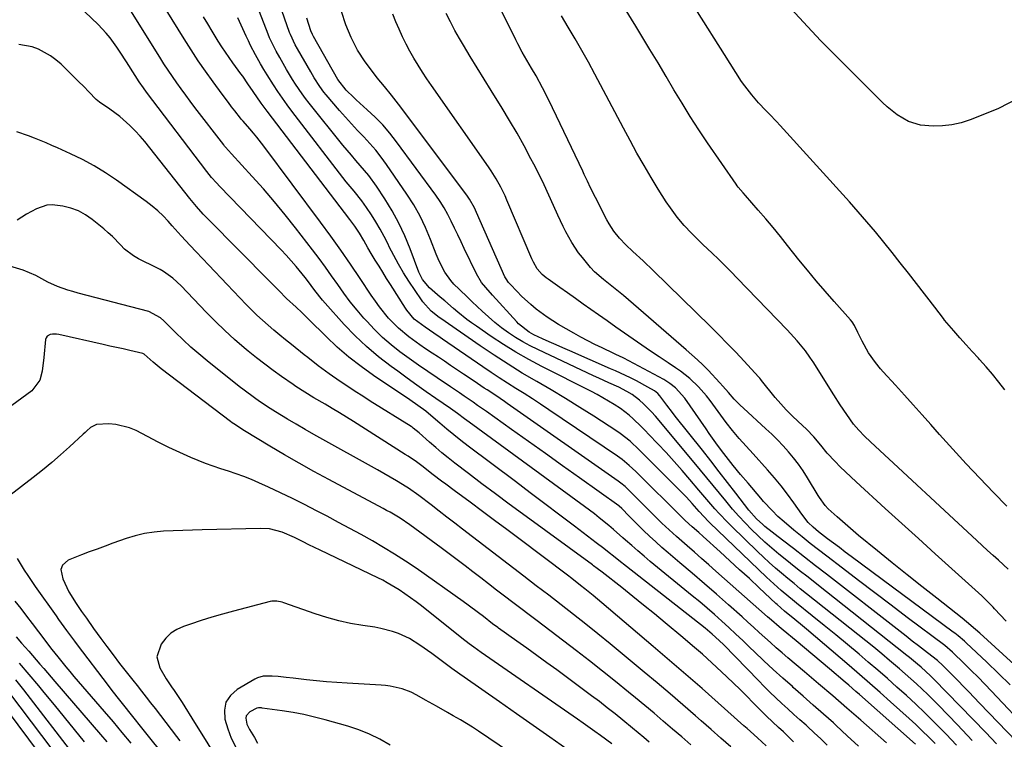
# Model space of a CAD drawing. Units: inches. Extents: x 1836063 to 1841434, y 426305 to 431686.
# Drawn here: x 1839366 to 1839711, y 427272 to 427523 of the extents above; entities that cross this region are included whole.
import ezdxf

# ---------------------------------------------------------------- set-up
doc = ezdxf.new("R2010")
doc.units = ezdxf.units.IN
doc.header["$MEASUREMENT"] = 0
doc.layers.add('7', color=7, linetype='Continuous')
doc.layers.add('8', color=7, linetype='Continuous')

msp = doc.modelspace()

# ---------------------------------------------------------------- linework, layer by layer
at = {"layer": '7', "color": 18}
for points in [[(1839699.64, 427271.21, 1806), (1839694.51, 427276.63, 1806), (1839687.84, 427283.52, 1806), (1839685.97, 427285.43, 1806), (1839684.07, 427287.31, 1806), (1839682.14, 427289.16, 1806), (1839680.18, 427290.98, 1806), (1839678.2, 427292.78, 1806), (1839676.2, 427294.56, 1806), (1839674.18, 427296.31, 1806), (1839672.14, 427298.04, 1806), (1839670.73, 427299.22, 1806), (1839667.97, 427301.52, 1806), (1839665.19, 427303.8, 1806), (1839662.4, 427306.07, 1806), (1839659.59, 427308.31, 1806), (1839641.72, 427322.52, 1806), (1839639.5, 427324.3, 1806), (1839637.3, 427326.08, 1806), (1839635.1, 427327.88, 1806), (1839632.92, 427329.69, 1806), (1839630.77, 427331.53, 1806), (1839628.64, 427333.41, 1806), (1839626.56, 427335.33, 1806), (1839624.5, 427337.29, 1806), (1839615.55, 427346, 1806), (1839614.03, 427347.53, 1806), (1839611.07, 427350.66, 1806), (1839609.64, 427352.27, 1806), (1839606.83, 427355.54, 1806), (1839605.43, 427357.17, 1806), (1839604.03, 427358.81, 1806), (1839600.89, 427362.51, 1806), (1839598.15, 427365.68, 1806), (1839595.37, 427368.83, 1806), (1839592.53, 427371.92, 1806), (1839589.66, 427374.98, 1806), (1839586.54, 427378.25, 1806), (1839585.19, 427379.64, 1806), (1839583.82, 427381.01, 1806), (1839581.03, 427383.7, 1806), (1839579.58, 427384.97, 1806), (1839576.53, 427387.33, 1806), (1839574.33, 427388.77, 1806), (1839572.38, 427389.96, 1806), (1839568.41, 427392.21, 1806), (1839566.39, 427393.27, 1806), (1839549.03, 427402.07, 1806), (1839544.48, 427404.49, 1806), (1839539.99, 427407.03, 1806), (1839535.61, 427409.74, 1806), (1839531.3, 427412.57, 1806), (1839526.14, 427416.11, 1806), (1839524.48, 427417.28, 1806), (1839522.85, 427418.49, 1806), (1839519.7, 427421.05, 1806), (1839518.15, 427422.37, 1806), (1839515.05, 427425, 1806), (1839513.5, 427426.31, 1806), (1839509.73, 427429.52, 1806), (1839507.34, 427432.45, 1806), (1839506.03, 427435.06, 1806), (1839502.97, 427443.2, 1806), (1839501.09, 427447.76, 1806), (1839499.01, 427452.21, 1806), (1839496.64, 427456.51, 1806), (1839494.07, 427460.72, 1806), (1839491.21, 427465.08, 1806), (1839488.5, 427468.87, 1806), (1839487.03, 427470.67, 1806), (1839483.93, 427474.17, 1806), (1839482.39, 427475.93, 1806), (1839479.41, 427479.53, 1806), (1839467.59, 427494.21, 1806), (1839466.35, 427495.81, 1806), (1839465.15, 427497.43, 1806), (1839462.9, 427500.77, 1806), (1839461.83, 427502.48, 1806), (1839459.74, 427505.93, 1806), (1839457.31, 427510.1, 1806), (1839456.05, 427512.38, 1806), (1839454.32, 427515.88, 1806), (1839453.8, 427517.07, 1806), (1839453.31, 427518.28, 1806), (1839441.52, 427548.72, 1806)], [(1839711.1, 427393.83, 1824), (1839708.98, 427396.59, 1824), (1839706.8, 427399.3, 1824), (1839704.53, 427401.94, 1824), (1839702.2, 427404.53, 1824), (1839701.82, 427404.94, 1824), (1839699.65, 427407.29, 1824), (1839697.49, 427409.67, 1824), (1839695.37, 427412.06, 1824), (1839693.26, 427414.48, 1824), (1839690.01, 427418.26, 1824), (1839689.55, 427418.8, 1824), (1839686.54, 427422.76, 1824), (1839680.19, 427431.03, 1824), (1839677.36, 427434.69, 1824), (1839674.5, 427438.34, 1824), (1839671.62, 427441.97, 1824), (1839668.73, 427445.59, 1824), (1839665.79, 427449.17, 1824), (1839662.81, 427452.71, 1824), (1839659.76, 427456.2, 1824), (1839656.68, 427459.66, 1824), (1839632.44, 427486.39, 1824), (1839631.2, 427487.73, 1824), (1839628.67, 427490.36, 1824), (1839627.38, 427491.65, 1824), (1839624.85, 427494.28, 1824), (1839622.49, 427497.06, 1824), (1839620.03, 427500.21, 1824), (1839618.93, 427501.72, 1824), (1839616.88, 427504.85, 1824), (1839614.92, 427508.04, 1824), (1839612.93, 427511.21, 1824), (1839594.04, 427541.23, 1824)], [(1839711.54, 427312.94, 1818), (1839707.49, 427317.21, 1818), (1839706.95, 427317.79, 1818), (1839704.73, 427320.08, 1818), (1839703.59, 427321.19, 1818), (1839703.01, 427321.74, 1818), (1839692.53, 427331.25, 1818), (1839686.7, 427336.54, 1818), (1839680.87, 427341.83, 1818), (1839675.04, 427347.12, 1818), (1839669.22, 427352.41, 1818), (1839659.08, 427361.63, 1818), (1839657.19, 427363.38, 1818), (1839655.32, 427365.15, 1818), (1839653.49, 427366.96, 1818), (1839651.69, 427368.8, 1818), (1839648.87, 427371.74, 1818), (1839646.65, 427374.46, 1818), (1839644.26, 427377.38, 1818), (1839641.62, 427380.08, 1818), (1839638.72, 427382.76, 1818), (1839636.63, 427384.78, 1818), (1839634.59, 427386.86, 1818), (1839632.64, 427389.03, 1818), (1839630.75, 427391.24, 1818), (1839625.91, 427397.18, 1818), (1839625.66, 427397.5, 1818), (1839625.29, 427397.97, 1818), (1839625.03, 427398.28, 1818), (1839624.9, 427398.42, 1818), (1839619.81, 427403.95, 1818), (1839616.91, 427407.06, 1818), (1839613.96, 427410.13, 1818), (1839610.98, 427413.16, 1818), (1839607.96, 427416.15, 1818), (1839588.07, 427435.55, 1818), (1839584.51, 427438.96, 1818), (1839580.89, 427442.31, 1818), (1839578.43, 427444.59, 1818), (1839576.27, 427446.88, 1818), (1839574.29, 427449.34, 1818), (1839572.57, 427451.97, 1818), (1839571.8, 427453.34, 1818), (1839567.77, 427461.13, 1818), (1839566.06, 427464.59, 1818), (1839564.99, 427466.93, 1818), (1839563.9, 427469.27, 1818), (1839563.35, 427470.43, 1818), (1839551.46, 427495.28, 1818), (1839549.32, 427499.54, 1818), (1839547.03, 427503.72, 1818), (1839545.46, 427506.46, 1818), (1839543.83, 427509.26, 1818), (1839542.2, 427512.07, 1818), (1839540.66, 427514.92, 1818), (1839539.92, 427516.36, 1818), (1839528.21, 427540.07, 1818)], [(1839743.6, 427526.85, 1826), (1839740.94, 427522.67, 1826), (1839734.25, 427512.81, 1826), (1839728.93, 427506.32, 1826), (1839722.99, 427500.59, 1826), (1839716.12, 427496.02, 1826), (1839708.64, 427492.21, 1826), (1839698.93, 427488.33, 1826), (1839695.77, 427487.29, 1826), (1839692.56, 427486.54, 1826), (1839689.28, 427486.19, 1826), (1839685.96, 427486.13, 1826), (1839681.57, 427486.5, 1826), (1839677.34, 427487.8, 1826), (1839673.44, 427490.09, 1826), (1839669.88, 427492.91, 1826), (1839668.21, 427494.46, 1826), (1839651.79, 427510.89, 1826), (1839650.48, 427512.19, 1826), (1839647.88, 427514.78, 1826), (1839646.61, 427516.12, 1826), (1839627.15, 427537.13, 1826)], [(1839669.69, 427270.31, 1798), (1839660.63, 427278.26, 1798), (1839655.74, 427282.52, 1798), (1839650.84, 427286.77, 1798), (1839645.91, 427291, 1798), (1839640.97, 427295.21, 1798), (1839635.16, 427300.12, 1798), (1839633.12, 427301.87, 1798), (1839631.09, 427303.63, 1798), (1839629.09, 427305.41, 1798), (1839627.09, 427307.21, 1798), (1839625.1, 427309.01, 1798), (1839623.11, 427310.81, 1798), (1839621.11, 427312.6, 1798), (1839619.11, 427314.39, 1798), (1839614.37, 427318.61, 1798), (1839610.16, 427322.33, 1798), (1839605.93, 427326.03, 1798), (1839601.67, 427329.7, 1798), (1839597.39, 427333.34, 1798), (1839593.24, 427336.86, 1798), (1839591.05, 427338.76, 1798), (1839588.89, 427340.68, 1798), (1839586.77, 427342.66, 1798), (1839584.67, 427344.66, 1798), (1839582.39, 427346.9, 1798), (1839579.64, 427349.66, 1798), (1839577.08, 427352.31, 1798), (1839576.13, 427353.13, 1798), (1839575.96, 427353.25, 1798), (1839562.23, 427363.09, 1798), (1839556.29, 427367.33, 1798), (1839550.35, 427371.57, 1798), (1839544.4, 427375.8, 1798), (1839538.45, 427380.01, 1798), (1839529.65, 427386.24, 1798), (1839526.53, 427388.43, 1798), (1839524.97, 427389.53, 1798), (1839521.85, 427391.71, 1798), (1839520.27, 427392.79, 1798), (1839517.11, 427394.92, 1798), (1839512.4, 427398.05, 1798), (1839509.11, 427400.28, 1798), (1839505.84, 427402.53, 1798), (1839502.61, 427404.84, 1798), (1839499.4, 427407.17, 1798), (1839496.29, 427409.62, 1798), (1839493.29, 427412.2, 1798), (1839490.47, 427414.96, 1798), (1839487.75, 427417.84, 1798), (1839486.81, 427418.9, 1798), (1839484.38, 427421.75, 1798), (1839482.03, 427424.66, 1798), (1839479.79, 427427.66, 1798), (1839477.62, 427430.71, 1798), (1839475.48, 427433.79, 1798), (1839473.31, 427436.84, 1798), (1839471.08, 427439.86, 1798), (1839468.82, 427442.84, 1798), (1839462.86, 427450.55, 1798), (1839459.2, 427455.16, 1798), (1839455.47, 427459.7, 1798), (1839451.61, 427464.15, 1798), (1839447.68, 427468.53, 1798), (1839440.39, 427476.43, 1798), (1839439.36, 427477.57, 1798), (1839438.37, 427478.74, 1798), (1839438.05, 427479.14, 1798), (1839437.73, 427479.54, 1798), (1839427.64, 427492.7, 1798), (1839426.02, 427494.83, 1798), (1839424.43, 427496.97, 1798), (1839422.85, 427499.13, 1798), (1839421.3, 427501.31, 1798), (1839419.78, 427503.51, 1798), (1839418.28, 427505.72, 1798), (1839416.82, 427507.96, 1798), (1839415.39, 427510.21, 1798), (1839402.94, 427530.18, 1798)], [(1839708.21, 427269.96, 1808), (1839704.39, 427273.99, 1808), (1839686.33, 427292.58, 1808), (1839685.06, 427293.86, 1808), (1839681.74, 427296.89, 1808), (1839680.56, 427297.88, 1808), (1839677.74, 427300.19, 1808), (1839676.78, 427300.94, 1808), (1839645.25, 427325.85, 1808), (1839642.2, 427328.27, 1808), (1839639.15, 427330.7, 1808), (1839636.11, 427333.14, 1808), (1839633.08, 427335.59, 1808), (1839632.04, 427336.43, 1808), (1839629.56, 427338.5, 1808), (1839627.13, 427340.62, 1808), (1839624.76, 427342.81, 1808), (1839622.43, 427345.05, 1808), (1839620.17, 427347.36, 1808), (1839617.96, 427349.71, 1808), (1839615.82, 427352.13, 1808), (1839613.41, 427354.98, 1808), (1839611.19, 427357.66, 1808), (1839608.97, 427360.35, 1808), (1839606.75, 427363.04, 1808), (1839604.53, 427365.72, 1808), (1839591.91, 427381, 1808), (1839588.8, 427384.61, 1808), (1839587.38, 427386.17, 1808), (1839584.57, 427389, 1808), (1839583.2, 427390.23, 1808), (1839580.66, 427392.2, 1808), (1839578.83, 427393.33, 1808), (1839575.95, 427394.8, 1808), (1839572.52, 427396.34, 1808), (1839568.94, 427397.98, 1808), (1839567.15, 427398.81, 1808), (1839547.65, 427407.93, 1808), (1839545, 427409.25, 1808), (1839542.39, 427410.67, 1808), (1839539.86, 427412.22, 1808), (1839537.38, 427413.86, 1808), (1839534.99, 427415.62, 1808), (1839532.65, 427417.45, 1808), (1839530.39, 427419.37, 1808), (1839528.18, 427421.37, 1808), (1839524.72, 427424.65, 1808), (1839523.17, 427426.12, 1808), (1839520.06, 427429.07, 1808), (1839518.29, 427430.85, 1808), (1839517.15, 427432.17, 1808), (1839515.15, 427435.05, 1808), (1839513.47, 427438.14, 1808), (1839512.75, 427439.75, 1808), (1839512.08, 427441.38, 1808), (1839510.12, 427446.51, 1808), (1839508.38, 427450.65, 1808), (1839506.44, 427454.69, 1808), (1839504.22, 427458.58, 1808), (1839501.81, 427462.37, 1808), (1839494.72, 427472.7, 1808), (1839492.87, 427475.25, 1808), (1839490.94, 427477.72, 1808), (1839488.88, 427480.09, 1808), (1839486.73, 427482.38, 1808), (1839484.55, 427484.65, 1808), (1839482.39, 427486.94, 1808), (1839480.29, 427489.28, 1808), (1839478.21, 427491.65, 1808), (1839473.56, 427497.08, 1808), (1839472.8, 427498.02, 1808), (1839471.36, 427499.95, 1808), (1839469.42, 427503.01, 1808), (1839468.19, 427505.09, 1808), (1839463.53, 427513.22, 1808), (1839462.76, 427514.59, 1808), (1839461.08, 427518.14, 1808), (1839460.8, 427518.87, 1808), (1839457.27, 427528.89, 1808)], [(1839711.82, 427353.16, 1822), (1839707.09, 427357.98, 1822), (1839702.28, 427362.96, 1822), (1839697.53, 427367.99, 1822), (1839692.85, 427373.1, 1822), (1839688.23, 427378.26, 1822), (1839685.18, 427381.73, 1822), (1839682.12, 427385.18, 1822), (1839679.04, 427388.63, 1822), (1839675.94, 427392.05, 1822), (1839672.82, 427395.46, 1822), (1839668.45, 427400.21, 1822), (1839667.53, 427401.25, 1822), (1839665.76, 427403.4, 1822), (1839663.36, 427406.81, 1822), (1839661.1, 427410.89, 1822), (1839659.68, 427413.94, 1822), (1839658.5, 427416.41, 1822), (1839657.67, 427417.64, 1822), (1839657.04, 427418.41, 1822), (1839651.33, 427424.79, 1822), (1839648.18, 427428.39, 1822), (1839645.07, 427432.01, 1822), (1839642.02, 427435.69, 1822), (1839639.01, 427439.41, 1822), (1839635.06, 427444.39, 1822), (1839632.53, 427447.52, 1822), (1839629.98, 427450.63, 1822), (1839627.38, 427453.7, 1822), (1839624.76, 427456.75, 1822), (1839620.31, 427461.84, 1822), (1839619.46, 427462.81, 1822), (1839617.81, 427464.78, 1822), (1839617.42, 427465.29, 1822), (1839617.05, 427465.81, 1822), (1839607.05, 427480.33, 1822), (1839603.99, 427484.88, 1822), (1839601, 427489.47, 1822), (1839598.11, 427494.12, 1822), (1839595.29, 427498.82, 1822), (1839592.51, 427503.54, 1822), (1839589.71, 427508.25, 1822), (1839586.89, 427512.95, 1822), (1839584.05, 427517.64, 1822), (1839581.91, 427521.14, 1822), (1839577.97, 427527.56, 1822)], [(1839659.82, 427269.22, 1796), (1839655.94, 427272.86, 1796), (1839652.01, 427276.46, 1796), (1839651.06, 427277.31, 1796), (1839647.56, 427280.43, 1796), (1839644.05, 427283.55, 1796), (1839640.54, 427286.66, 1796), (1839637.02, 427289.77, 1796), (1839636.72, 427290.02, 1796), (1839633.37, 427293.02, 1796), (1839630.04, 427296.04, 1796), (1839626.75, 427299.11, 1796), (1839623.49, 427302.22, 1796), (1839621.89, 427303.77, 1796), (1839619.44, 427306.11, 1796), (1839616.98, 427308.42, 1796), (1839614.49, 427310.72, 1796), (1839611.99, 427312.99, 1796), (1839609.45, 427315.23, 1796), (1839606.9, 427317.45, 1796), (1839604.32, 427319.64, 1796), (1839601.71, 427321.8, 1796), (1839586.98, 427333.86, 1796), (1839584.8, 427335.67, 1796), (1839582.63, 427337.5, 1796), (1839580.49, 427339.36, 1796), (1839578.36, 427341.23, 1796), (1839577.36, 427342.13, 1796), (1839574.11, 427344.98, 1796), (1839572.46, 427346.39, 1796), (1839569.12, 427349.14, 1796), (1839567.43, 427350.49, 1796), (1839563.97, 427353.09, 1796), (1839523.58, 427382.54, 1796), (1839521.95, 427383.74, 1796), (1839519.52, 427385.56, 1796), (1839517.06, 427387.33, 1796), (1839511.98, 427390.85, 1796), (1839508.62, 427393.2, 1796), (1839505.26, 427395.56, 1796), (1839501.93, 427397.95, 1796), (1839498.61, 427400.36, 1796), (1839496.29, 427402.04, 1796), (1839491.93, 427405.43, 1796), (1839487.72, 427408.98, 1796), (1839483.74, 427412.79, 1796), (1839479.91, 427416.76, 1796), (1839473.18, 427424.2, 1796), (1839472.24, 427425.27, 1796), (1839469.62, 427428.65, 1796), (1839467.07, 427432.08, 1796), (1839466.19, 427433.21, 1796), (1839463.06, 427437.05, 1796), (1839461.37, 427439.02, 1796), (1839459.62, 427440.95, 1796), (1839457.83, 427442.84, 1796), (1839436.32, 427465.01, 1796), (1839435.14, 427466.26, 1796), (1839433.43, 427468.19, 1796), (1839431.82, 427470.21, 1796), (1839410.75, 427498.05, 1796), (1839409.7, 427499.48, 1796), (1839408.17, 427501.65, 1796), (1839406.71, 427503.87, 1796), (1839403.74, 427508.59, 1796), (1839401.5, 427512.04, 1796), (1839400.34, 427513.74, 1796), (1839397.93, 427517.07, 1796), (1839396.64, 427518.67, 1796), (1839393.82, 427521.65, 1796), (1839389.11, 427526.17, 1796)], [(1839686.69, 427270.15, 1802), (1839684.46, 427272.39, 1802), (1839682.2, 427274.59, 1802), (1839679.89, 427276.75, 1802), (1839677.56, 427278.88, 1802), (1839671.03, 427284.74, 1802), (1839667.43, 427287.94, 1802), (1839663.83, 427291.12, 1802), (1839660.19, 427294.28, 1802), (1839656.55, 427297.42, 1802), (1839641.64, 427310.14, 1802), (1839640.31, 427311.27, 1802), (1839637.63, 427313.5, 1802), (1839634.01, 427316.44, 1802), (1839631.38, 427318.72, 1802), (1839630.96, 427319.11, 1802), (1839625.05, 427324.65, 1802), (1839621.66, 427327.81, 1802), (1839618.26, 427330.95, 1802), (1839614.85, 427334.08, 1802), (1839611.42, 427337.19, 1802), (1839605.47, 427342.56, 1802), (1839603.93, 427343.95, 1802), (1839601.62, 427345.97, 1802), (1839599.22, 427348.16, 1802), (1839598.83, 427348.54, 1802), (1839598.44, 427348.92, 1802), (1839581.89, 427365.3, 1802), (1839579.61, 427367.45, 1802), (1839577.2, 427369.46, 1802), (1839575.51, 427370.68, 1802), (1839551.47, 427386.89, 1802), (1839548.61, 427388.8, 1802), (1839545.73, 427390.68, 1802), (1839542.83, 427392.54, 1802), (1839539.92, 427394.37, 1802), (1839537.01, 427396.21, 1802), (1839534.12, 427398.07, 1802), (1839531.26, 427399.97, 1802), (1839528.41, 427401.9, 1802), (1839514.26, 427411.61, 1802), (1839513.51, 427412.13, 1802), (1839511.27, 427413.71, 1802), (1839508.24, 427415.8, 1802), (1839504.42, 427418.62, 1802), (1839501.77, 427421.78, 1802), (1839501.31, 427422.47, 1802), (1839496.09, 427430.72, 1802), (1839494.74, 427432.85, 1802), (1839493.4, 427435, 1802), (1839492.07, 427437.14, 1802), (1839490.74, 427439.29, 1802), (1839489.36, 427441.52, 1802), (1839488.11, 427443.61, 1802), (1839486.72, 427446.15, 1802), (1839485.24, 427448.7, 1802), (1839483.62, 427451.15, 1802), (1839481.8, 427453.42, 1802), (1839452.92, 427491.33, 1802), (1839450.82, 427494.18, 1802), (1839448.04, 427498.24, 1802), (1839446.22, 427500.93, 1802), (1839444.38, 427503.61, 1802), (1839443.74, 427504.49, 1802), (1839440.94, 427508.28, 1802), (1839439.6, 427510.12, 1802), (1839437.05, 427513.9, 1802), (1839435.83, 427515.82, 1802), (1839433.64, 427519.41, 1802), (1839432.14, 427521.91, 1802), (1839430.64, 427524.42, 1802)], [(1839694.21, 427269.53, 1804), (1839690.56, 427273.36, 1804), (1839689.37, 427274.6, 1804), (1839686.25, 427277.75, 1804), (1839683.09, 427280.86, 1804), (1839679.87, 427283.91, 1804), (1839676.62, 427286.92, 1804), (1839673.32, 427289.88, 1804), (1839670, 427292.82, 1804), (1839666.65, 427295.73, 1804), (1839663.28, 427298.61, 1804), (1839660.07, 427301.33, 1804), (1839656, 427304.73, 1804), (1839651.92, 427308.12, 1804), (1839647.82, 427311.47, 1804), (1839643.69, 427314.8, 1804), (1839638.12, 427319.27, 1804), (1839636.77, 427320.36, 1804), (1839635.44, 427321.45, 1804), (1839632.79, 427323.68, 1804), (1839631.49, 427324.81, 1804), (1839628.93, 427327.13, 1804), (1839627.67, 427328.31, 1804), (1839607.88, 427347.31, 1804), (1839607.32, 427347.85, 1804), (1839605.71, 427349.55, 1804), (1839604.15, 427351.3, 1804), (1839601.68, 427354.11, 1804), (1839599.62, 427356.32, 1804), (1839598.57, 427357.4, 1804), (1839584.21, 427371.83, 1804), (1839583.16, 427372.86, 1804), (1839579.93, 427375.87, 1804), (1839576.46, 427378.6, 1804), (1839575.24, 427379.43, 1804), (1839567.23, 427384.6, 1804), (1839562.29, 427387.74, 1804), (1839557.32, 427390.83, 1804), (1839552.31, 427393.83, 1804), (1839547.25, 427396.78, 1804), (1839542.22, 427399.76, 1804), (1839537.24, 427402.82, 1804), (1839532.33, 427406, 1804), (1839527.48, 427409.26, 1804), (1839513.65, 427418.81, 1804), (1839513.08, 427419.21, 1804), (1839510.36, 427421.41, 1804), (1839507.42, 427424.67, 1804), (1839506.91, 427425.39, 1804), (1839502.54, 427431.93, 1804), (1839500.68, 427434.84, 1804), (1839498.9, 427437.81, 1804), (1839497.24, 427440.85, 1804), (1839495.67, 427443.93, 1804), (1839495.23, 427444.84, 1804), (1839493.88, 427447.48, 1804), (1839492.48, 427450.08, 1804), (1839490.97, 427452.62, 1804), (1839489.39, 427455.12, 1804), (1839487.72, 427457.67, 1804), (1839486.07, 427460.01, 1804), (1839483.32, 427463.33, 1804), (1839480.6, 427466.69, 1804), (1839461.58, 427491.33, 1804), (1839459.89, 427493.59, 1804), (1839458.24, 427495.88, 1804), (1839456.66, 427498.22, 1804), (1839455.13, 427500.59, 1804), (1839452.91, 427504.12, 1804), (1839451.75, 427506, 1804), (1839450.63, 427507.91, 1804), (1839448.85, 427511.09, 1804), (1839447.15, 427514.32, 1804), (1839446.35, 427515.96, 1804), (1839445.58, 427517.61, 1804), (1839442.67, 427524.06, 1804)], [(1839720.02, 427273.99, 1812), (1839706.36, 427288.48, 1812), (1839704.04, 427290.9, 1812), (1839701.69, 427293.31, 1812), (1839699.32, 427295.68, 1812), (1839696.92, 427298.03, 1812), (1839692.72, 427302.1, 1812), (1839690.05, 427304.36, 1812), (1839676.94, 427314.22, 1812), (1839671.25, 427318.51, 1812), (1839665.57, 427322.81, 1812), (1839659.9, 427327.12, 1812), (1839654.23, 427331.43, 1812), (1839648.76, 427335.62, 1812), (1839645.85, 427337.87, 1812), (1839642.97, 427340.15, 1812), (1839640.11, 427342.47, 1812), (1839637.28, 427344.81, 1812), (1839633.87, 427347.68, 1812), (1839631.69, 427349.6, 1812), (1839629.61, 427351.62, 1812), (1839626.64, 427354.82, 1812), (1839625.69, 427355.91, 1812), (1839621.21, 427361.16, 1812), (1839618.61, 427364.25, 1812), (1839616.05, 427367.39, 1812), (1839613.54, 427370.56, 1812), (1839611.94, 427372.69, 1812), (1839609.98, 427375.36, 1812), (1839607.65, 427378.6, 1812), (1839606.5, 427380.23, 1812), (1839599.06, 427390.9, 1812), (1839595.8, 427394.6, 1812), (1839593.86, 427396.13, 1812), (1839592.83, 427396.8, 1812), (1839591.76, 427397.43, 1812), (1839577.77, 427404.91, 1812), (1839576.04, 427405.77, 1812), (1839575.17, 427406.17, 1812), (1839574.73, 427406.38, 1812), (1839574.29, 427406.58, 1812), (1839570.12, 427408.53, 1812), (1839567.61, 427409.74, 1812), (1839565.12, 427410.99, 1812), (1839562.67, 427412.31, 1812), (1839560.23, 427413.67, 1812), (1839554.86, 427416.76, 1812), (1839552.84, 427417.98, 1812), (1839550.87, 427419.27, 1812), (1839547.1, 427422.09, 1812), (1839545.16, 427423.72, 1812), (1839541.96, 427426.68, 1812), (1839540.43, 427428.22, 1812), (1839537.98, 427430.79, 1812), (1839537.44, 427431.4, 1812), (1839536.52, 427432.73, 1812), (1839536.15, 427433.46, 1812), (1839526.22, 427455.94, 1812), (1839525.48, 427457.51, 1812), (1839523.79, 427460.55, 1812), (1839522.8, 427461.98, 1812), (1839498.89, 427493.86, 1812), (1839496.47, 427496.97, 1812), (1839493.95, 427500, 1812), (1839491.43, 427503.03, 1812), (1839489.05, 427506.16, 1812), (1839487.22, 427508.67, 1812), (1839484.55, 427512.76, 1812), (1839482.31, 427517.1, 1812), (1839480.46, 427521.63, 1812), (1839478.96, 427526.29, 1812)], [(1839712.94, 427290.63, 1814), (1839708.85, 427294.6, 1814), (1839704.74, 427298.55, 1814), (1839697.52, 427305.39, 1814), (1839696.99, 427305.89, 1814), (1839694.77, 427307.8, 1814), (1839693.62, 427308.7, 1814), (1839693.04, 427309.14, 1814), (1839657.33, 427335.56, 1814), (1839655.24, 427337.11, 1814), (1839653.16, 427338.66, 1814), (1839651.08, 427340.22, 1814), (1839649, 427341.78, 1814), (1839645.84, 427344.18, 1814), (1839644, 427345.78, 1814), (1839642.28, 427347.51, 1814), (1839640, 427350.35, 1814), (1839637.18, 427354.38, 1814), (1839635.02, 427357.34, 1814), (1839632.79, 427360.26, 1814), (1839630.46, 427363.09, 1814), (1839628.06, 427365.86, 1814), (1839622.98, 427371.51, 1814), (1839620.56, 427374.2, 1814), (1839618.13, 427376.88, 1814), (1839615.77, 427379.62, 1814), (1839613.56, 427382.48, 1814), (1839607.92, 427390.12, 1814), (1839606.64, 427391.77, 1814), (1839603.88, 427394.9, 1814), (1839600.86, 427397.79, 1814), (1839597.59, 427400.38, 1814), (1839595.88, 427401.58, 1814), (1839593.22, 427403.33, 1814), (1839590.14, 427405.38, 1814), (1839587.08, 427407.43, 1814), (1839584.03, 427409.51, 1814), (1839580.99, 427411.6, 1814), (1839577.94, 427413.72, 1814), (1839574.91, 427415.84, 1814), (1839571.89, 427417.96, 1814), (1839568.86, 427420.1, 1814), (1839566.25, 427421.95, 1814), (1839563.51, 427423.89, 1814), (1839560.77, 427425.83, 1814), (1839558.03, 427427.77, 1814), (1839555.29, 427429.71, 1814), (1839551.26, 427432.57, 1814), (1839550.56, 427433.1, 1814), (1839549.22, 427434.25, 1814), (1839547.43, 427436.2, 1814), (1839546.12, 427438.49, 1814), (1839545.58, 427439.7, 1814), (1839536.83, 427460.23, 1814), (1839536.16, 427461.75, 1814), (1839534.7, 427464.74, 1814), (1839533.1, 427467.65, 1814), (1839531.34, 427470.48, 1814), (1839530.41, 427471.85, 1814), (1839510.43, 427500.37, 1814), (1839508.83, 427502.71, 1814), (1839507.27, 427505.07, 1814), (1839505.76, 427507.47, 1814), (1839504.28, 427509.89, 1814), (1839502.89, 427512.36, 1814), (1839501.55, 427514.85, 1814), (1839500.31, 427517.4, 1814), (1839499.12, 427520.02, 1814), (1839498.01, 427522.65, 1814), (1839496.94, 427525.3, 1814)], [(1839722.42, 427290.42, 1816), (1839702.34, 427308.71, 1816), (1839700.82, 427310.07, 1816), (1839697.7, 427312.73, 1816), (1839696.1, 427314.01, 1816), (1839687.26, 427320.93, 1816), (1839682.05, 427325.03, 1816), (1839676.85, 427329.16, 1816), (1839671.68, 427333.32, 1816), (1839666.53, 427337.5, 1816), (1839659.9, 427342.92, 1816), (1839656.09, 427346.12, 1816), (1839652.35, 427349.4, 1816), (1839649.3, 427352.18, 1816), (1839648.17, 427353.43, 1816), (1839646.23, 427356.18, 1816), (1839645.79, 427356.89, 1816), (1839642, 427363.14, 1816), (1839640.48, 427365.51, 1816), (1839638.87, 427367.83, 1816), (1839637.15, 427370.05, 1816), (1839635.35, 427372.22, 1816), (1839633.45, 427374.31, 1816), (1839631.51, 427376.36, 1816), (1839629.51, 427378.34, 1816), (1839627.45, 427380.27, 1816), (1839619.58, 427387.47, 1816), (1839618.49, 427388.5, 1816), (1839616.39, 427390.66, 1816), (1839614.39, 427392.92, 1816), (1839612.38, 427395.17, 1816), (1839611.36, 427396.29, 1816), (1839607.27, 427400.73, 1816), (1839605.44, 427402.62, 1816), (1839603.5, 427404.4, 1816), (1839601.52, 427406.13, 1816), (1839599.53, 427407.85, 1816), (1839577.59, 427426.87, 1816), (1839576.46, 427427.83, 1816), (1839574.16, 427429.71, 1816), (1839570.65, 427432.46, 1816), (1839567.45, 427435.15, 1816), (1839566.04, 427436.7, 1816), (1839563.23, 427440.12, 1816), (1839561.91, 427441.82, 1816), (1839559.52, 427445.37, 1816), (1839557.44, 427449.12, 1816), (1839556.46, 427451.04, 1816), (1839554.65, 427454.93, 1816), (1839553.16, 427458.34, 1816), (1839551.51, 427462, 1816), (1839549.82, 427465.63, 1816), (1839548.06, 427469.23, 1816), (1839546.25, 427472.81, 1816), (1839545.24, 427474.75, 1816), (1839542.84, 427479.25, 1816), (1839540.37, 427483.71, 1816), (1839537.79, 427488.1, 1816), (1839535.13, 427492.45, 1816), (1839531.27, 427498.59, 1816), (1839528.81, 427502.54, 1816), (1839526.38, 427506.51, 1816), (1839523.98, 427510.49, 1816), (1839521.61, 427514.49, 1816), (1839520.28, 427516.74, 1816), (1839518.63, 427519.65, 1816), (1839517.04, 427522.58, 1816), (1839515.54, 427525.57, 1816)], [(1839648.95, 427269.52, 1794), (1839646.66, 427271.73, 1794), (1839644.33, 427273.9, 1794), (1839641.99, 427276.05, 1794), (1839641.5, 427276.49, 1794), (1839639.38, 427278.41, 1794), (1839637.26, 427280.33, 1794), (1839635.15, 427282.25, 1794), (1839633.04, 427284.17, 1794), (1839630.95, 427286.12, 1794), (1839628.88, 427288.09, 1794), (1839626.85, 427290.1, 1794), (1839624.84, 427292.13, 1794), (1839612.7, 427304.63, 1794), (1839611.14, 427306.19, 1794), (1839608.71, 427308.43, 1794), (1839606.16, 427310.54, 1794), (1839578.66, 427332.05, 1794), (1839576.02, 427334.13, 1794), (1839574.71, 427335.17, 1794), (1839572.08, 427337.26, 1794), (1839570.76, 427338.3, 1794), (1839568.1, 427340.34, 1794), (1839560.45, 427346.14, 1794), (1839555.29, 427350.05, 1794), (1839550.12, 427353.95, 1794), (1839544.95, 427357.86, 1794), (1839539.78, 427361.76, 1794), (1839523.28, 427374.18, 1794), (1839520.75, 427376.13, 1794), (1839518.24, 427378.11, 1794), (1839515.77, 427380.15, 1794), (1839513.33, 427382.21, 1794), (1839510.24, 427384.87, 1794), (1839508.45, 427386.35, 1794), (1839505.66, 427388.43, 1794), (1839502.81, 427390.41, 1794), (1839490.14, 427398.94, 1794), (1839485.77, 427402.06, 1794), (1839481.52, 427405.34, 1794), (1839477.47, 427408.85, 1794), (1839473.54, 427412.51, 1794), (1839467.51, 427418.45, 1794), (1839465.05, 427420.88, 1794), (1839463.13, 427422.76, 1794), (1839459.75, 427425.81, 1794), (1839456.99, 427428.6, 1794), (1839453.69, 427431.94, 1794), (1839432.26, 427453.58, 1794), (1839430.58, 427455.33, 1794), (1839428.17, 427458.04, 1794), (1839425.86, 427460.83, 1794), (1839410.09, 427480.71, 1794), (1839408.44, 427482.67, 1794), (1839406.73, 427484.55, 1794), (1839404.91, 427486.34, 1794), (1839401.36, 427489.47, 1794), (1839397.84, 427492.1, 1794), (1839394.21, 427494.56, 1794), (1839393.1, 427495.51, 1794), (1839390.52, 427498.11, 1794), (1839388.72, 427499.96, 1794), (1839386.91, 427501.79, 1794), (1839385.09, 427503.6, 1794), (1839383.25, 427505.41, 1794), (1839380.82, 427507.77, 1794), (1839379.02, 427509.34, 1794), (1839377.11, 427510.77, 1794), (1839372.92, 427513.07, 1794), (1839370.68, 427513.87, 1794), (1839366.05, 427514.7, 1794)], [(1839637.15, 427270.7, 1792), (1839633.6, 427274.19, 1792), (1839631.88, 427275.78, 1792), (1839629.75, 427277.73, 1792), (1839627.64, 427279.72, 1792), (1839626.95, 427280.4, 1792), (1839626.27, 427281.08, 1792), (1839623.05, 427284.36, 1792), (1839620.75, 427286.67, 1792), (1839618.44, 427288.97, 1792), (1839616.1, 427291.24, 1792), (1839613.74, 427293.49, 1792), (1839611.91, 427295.22, 1792), (1839608.59, 427298.3, 1792), (1839605.24, 427301.33, 1792), (1839601.82, 427304.29, 1792), (1839598.38, 427307.22, 1792), (1839592.23, 427312.32, 1792), (1839588.45, 427315.44, 1792), (1839584.66, 427318.54, 1792), (1839580.84, 427321.61, 1792), (1839577, 427324.66, 1792), (1839570.14, 427330.06, 1792), (1839568.46, 427331.37, 1792), (1839567.18, 427332.33, 1792), (1839566.75, 427332.64, 1792), (1839542.32, 427350.43, 1792), (1839537.56, 427353.92, 1792), (1839532.82, 427357.44, 1792), (1839528.1, 427360.99, 1792), (1839523.4, 427364.57, 1792), (1839518.56, 427368.27, 1792), (1839516.31, 427370.04, 1792), (1839514.09, 427371.84, 1792), (1839511.9, 427373.69, 1792), (1839509.75, 427375.57, 1792), (1839506.15, 427378.77, 1792), (1839505.12, 427379.66, 1792), (1839504.05, 427380.51, 1792), (1839503.67, 427380.77, 1792), (1839503.29, 427381.01, 1792), (1839489.02, 427389.94, 1792), (1839486.37, 427391.62, 1792), (1839483.73, 427393.32, 1792), (1839481.1, 427395.04, 1792), (1839478.49, 427396.79, 1792), (1839474.6, 427399.43, 1792), (1839470.81, 427402.25, 1792), (1839467.12, 427405.18, 1792), (1839465.89, 427406.16, 1792), (1839461.44, 427409.71, 1792), (1839459.37, 427411.37, 1792), (1839457.31, 427413.04, 1792), (1839455.27, 427414.74, 1792), (1839453.23, 427416.44, 1792), (1839451.24, 427418.19, 1792), (1839449.28, 427419.98, 1792), (1839447.39, 427421.83, 1792), (1839445.53, 427423.73, 1792), (1839438.98, 427430.67, 1792), (1839436.82, 427432.96, 1792), (1839434.65, 427435.24, 1792), (1839432.49, 427437.53, 1792), (1839430.32, 427439.81, 1792), (1839428.12, 427442.12, 1792), (1839426, 427444.38, 1792), (1839422.86, 427447.81, 1792), (1839419.74, 427451.26, 1792), (1839418.32, 427452.83, 1792), (1839416.52, 427454.71, 1792), (1839414.64, 427456.5, 1792), (1839412.65, 427458.17, 1792), (1839410.59, 427459.76, 1792), (1839400.19, 427467.24, 1792), (1839396.33, 427469.84, 1792), (1839392.37, 427472.28, 1792), (1839388.27, 427474.47, 1792), (1839384.08, 427476.5, 1792), (1839379.57, 427478.51, 1792), (1839377.56, 427479.4, 1792), (1839375.54, 427480.26, 1792), (1839371.48, 427481.92, 1792), (1839369.42, 427482.69, 1792), (1839365.27, 427484.09, 1792)], [(1839615.21, 427268.98, 1788), (1839611.73, 427272.02, 1788), (1839608.26, 427275.06, 1788), (1839604.78, 427278.1, 1788), (1839602.84, 427279.78, 1788), (1839598.38, 427283.65, 1788), (1839593.9, 427287.49, 1788), (1839589.4, 427291.31, 1788), (1839584.88, 427295.11, 1788), (1839577.15, 427301.56, 1788), (1839572.93, 427305.05, 1788), (1839568.69, 427308.5, 1788), (1839564.41, 427311.92, 1788), (1839560.11, 427315.3, 1788), (1839555.78, 427318.65, 1788), (1839551.45, 427322, 1788), (1839547.12, 427325.34, 1788), (1839542.78, 427328.68, 1788), (1839521.34, 427345.13, 1788), (1839518.59, 427347.24, 1788), (1839515.83, 427349.35, 1788), (1839513.08, 427351.47, 1788), (1839510.32, 427353.58, 1788), (1839505.95, 427356.92, 1788), (1839502.44, 427359.43, 1788), (1839501.83, 427359.81, 1788), (1839498.13, 427362.05, 1788), (1839495.96, 427363.34, 1788), (1839493.78, 427364.62, 1788), (1839491.59, 427365.86, 1788), (1839489.39, 427367.1, 1788), (1839472.38, 427376.5, 1788), (1839469.27, 427378.25, 1788), (1839466.17, 427380.01, 1788), (1839463.08, 427381.81, 1788), (1839460.01, 427383.63, 1788), (1839455.8, 427386.19, 1788), (1839453.93, 427387.37, 1788), (1839450.25, 427389.82, 1788), (1839448.44, 427391.09, 1788), (1839444.89, 427393.72, 1788), (1839443.15, 427395.08, 1788), (1839431.9, 427404.05, 1788), (1839429.05, 427406.41, 1788), (1839426.25, 427408.82, 1788), (1839423.54, 427411.33, 1788), (1839420.88, 427413.9, 1788), (1839416.76, 427418.02, 1788), (1839415.6, 427419.07, 1788), (1839411.53, 427421.3, 1788), (1839386.77, 427427.75, 1788), (1839384.96, 427428.25, 1788), (1839383.15, 427428.8, 1788), (1839379.6, 427430.07, 1788), (1839376.14, 427431.56, 1788), (1839371.95, 427433.83, 1788), (1839367.59, 427435.74, 1788), (1839362.89, 427437.15, 1788)], [(1839601.22, 427269.67, 1786), (1839598, 427272.44, 1786), (1839594.79, 427275.2, 1786), (1839591.56, 427277.95, 1786), (1839588.33, 427280.69, 1786), (1839585.08, 427283.4, 1786), (1839581.81, 427286.11, 1786), (1839579.37, 427288.12, 1786), (1839574.86, 427291.8, 1786), (1839570.32, 427295.43, 1786), (1839565.74, 427299.02, 1786), (1839561.12, 427302.57, 1786), (1839547.4, 427313, 1786), (1839544.57, 427315.15, 1786), (1839541.73, 427317.31, 1786), (1839538.9, 427319.46, 1786), (1839535.93, 427321.72, 1786), (1839533.17, 427323.83, 1786), (1839530.42, 427325.95, 1786), (1839527.67, 427328.07, 1786), (1839524.93, 427330.19, 1786), (1839522.17, 427332.31, 1786), (1839519.41, 427334.41, 1786), (1839516.63, 427336.49, 1786), (1839513.84, 427338.56, 1786), (1839502.86, 427346.61, 1786), (1839499.46, 427348.93, 1786), (1839495.92, 427351.04, 1786), (1839494.72, 427351.71, 1786), (1839493.51, 427352.37, 1786), (1839474.5, 427362.52, 1786), (1839469.29, 427365.35, 1786), (1839464.11, 427368.23, 1786), (1839458.97, 427371.18, 1786), (1839453.86, 427374.18, 1786), (1839444.95, 427379.5, 1786), (1839441.25, 427381.94, 1786), (1839440.65, 427382.37, 1786), (1839440.06, 427382.82, 1786), (1839415.78, 427401.24, 1786), (1839412.98, 427403.55, 1786), (1839409.9, 427406.32, 1786), (1839409.46, 427406.57, 1786), (1839404.82, 427407.64, 1786), (1839402.49, 427408.16, 1786), (1839397.84, 427409.2, 1786), (1839395.51, 427409.72, 1786), (1839379.98, 427413.2, 1786), (1839379.24, 427413.31, 1786), (1839377.77, 427413.33, 1786), (1839377.03, 427413.24, 1786), (1839375.92, 427412.61, 1786), (1839375.6, 427412.08, 1786), (1839375.4, 427411.45, 1786), (1839374.81, 427405.22, 1786), (1839374.15, 427400.35, 1786), (1839373.36, 427397.24, 1786), (1839370.56, 427393.57, 1786), (1839363.52, 427388.35, 1786)], [(1839586.66, 427270.59, 1784), (1839584.71, 427272.24, 1784), (1839582.75, 427273.88, 1784), (1839580.78, 427275.51, 1784), (1839577.38, 427278.3, 1784), (1839574.68, 427280.49, 1784), (1839571.95, 427282.65, 1784), (1839569.2, 427284.77, 1784), (1839566.42, 427286.86, 1784), (1839554.3, 427295.85, 1784), (1839550.83, 427298.41, 1784), (1839547.35, 427300.94, 1784), (1839543.85, 427303.45, 1784), (1839540.34, 427305.94, 1784), (1839533.9, 427310.47, 1784), (1839533.6, 427310.69, 1784), (1839531.81, 427312.01, 1784), (1839528.6, 427314.53, 1784), (1839526.85, 427315.88, 1784), (1839523.29, 427318.53, 1784), (1839521.48, 427319.83, 1784), (1839505.03, 427331.42, 1784), (1839501.31, 427333.96, 1784), (1839497.53, 427336.42, 1784), (1839493.68, 427338.76, 1784), (1839489.78, 427341.02, 1784), (1839485.83, 427343.21, 1784), (1839481.87, 427345.38, 1784), (1839477.9, 427347.51, 1784), (1839473.91, 427349.63, 1784), (1839470.19, 427351.58, 1784), (1839466.02, 427353.72, 1784), (1839461.83, 427355.82, 1784), (1839457.61, 427357.86, 1784), (1839453.37, 427359.84, 1784), (1839450.01, 427361.39, 1784), (1839447.41, 427362.52, 1784), (1839444.78, 427363.57, 1784), (1839442.1, 427364.5, 1784), (1839439.4, 427365.36, 1784), (1839436.7, 427366.21, 1784), (1839434.01, 427367.12, 1784), (1839431.36, 427368.12, 1784), (1839428.73, 427369.18, 1784), (1839426.21, 427370.25, 1784), (1839422.36, 427371.95, 1784), (1839418.54, 427373.71, 1784), (1839414.77, 427375.58, 1784), (1839411.03, 427377.51, 1784), (1839407.09, 427379.62, 1784), (1839404.79, 427380.63, 1784), (1839399.98, 427381.78, 1784), (1839397.48, 427381.93, 1784), (1839393.26, 427381.76, 1784), (1839391.09, 427380.69, 1784), (1839389.82, 427379.55, 1784), (1839389.19, 427378.97, 1784), (1839388.56, 427378.39, 1784), (1839383.73, 427373.9, 1784), (1839380.65, 427371.11, 1784), (1839377.52, 427368.39, 1784), (1839374.32, 427365.75, 1784), (1839371.07, 427363.17, 1784), (1839362.93, 427356.9, 1784)], [(1839573.59, 427269.96, 1782), (1839569.6, 427272.92, 1782), (1839567.59, 427274.37, 1782), (1839563.54, 427277.25, 1782), (1839561.51, 427278.67, 1782), (1839527.87, 427301.94, 1782), (1839525.28, 427303.78, 1782), (1839523.58, 427305.04, 1782), (1839521.07, 427306.98, 1782), (1839506.93, 427318.24, 1782), (1839505.02, 427319.71, 1782), (1839503.08, 427321.14, 1782), (1839499.1, 427323.84, 1782), (1839494.98, 427326.35, 1782), (1839493.36, 427327.22, 1782), (1839491.71, 427328.05, 1782), (1839471.44, 427337.76, 1782), (1839467.51, 427339.67, 1782), (1839465.56, 427340.64, 1782), (1839462.51, 427342.19, 1782), (1839458.2, 427344.04, 1782), (1839453.69, 427345.24, 1782), (1839450.59, 427345.41, 1782), (1839430.19, 427344.83, 1782), (1839426.82, 427344.73, 1782), (1839423.44, 427344.62, 1782), (1839420.06, 427344.5, 1782), (1839416.68, 427344.37, 1782), (1839413.34, 427344.08, 1782), (1839410.03, 427343.6, 1782), (1839406.78, 427342.81, 1782), (1839403.57, 427341.82, 1782), (1839398.96, 427340.18, 1782), (1839396.2, 427339.18, 1782), (1839393.44, 427338.17, 1782), (1839390.68, 427337.15, 1782), (1839387.93, 427336.12, 1782), (1839383.34, 427334.31, 1782), (1839381.35, 427332.57, 1782), (1839380.72, 427331.02, 1782), (1839381.47, 427327.7, 1782), (1839383.51, 427323.24, 1782), (1839386.14, 427319.06, 1782), (1839387.99, 427316.34, 1782), (1839389.65, 427313.95, 1782), (1839392.17, 427310.4, 1782), (1839393.45, 427308.63, 1782), (1839394.74, 427306.88, 1782), (1839396.79, 427304.12, 1782), (1839399.04, 427301.13, 1782), (1839401.31, 427298.15, 1782), (1839403.6, 427295.19, 1782), (1839405.92, 427292.25, 1782), (1839407.39, 427290.41, 1782), (1839408.99, 427288.4, 1782), (1839410.57, 427286.38, 1782), (1839412.15, 427284.36, 1782), (1839413.71, 427282.33, 1782), (1839421.22, 427272.54, 1782), (1839422.33, 427271.07, 1782)], [(1839365.46, 427334.86, 1784), (1839367.92, 427330.82, 1784), (1839369.17, 427328.88, 1784), (1839371.78, 427325.07, 1784), (1839379.05, 427314.76, 1784), (1839379.96, 427313.48, 1784), (1839382.73, 427309.66, 1784), (1839385.54, 427305.88, 1784), (1839386.49, 427304.62, 1784), (1839397.25, 427290.4, 1784), (1839398.57, 427288.67, 1784), (1839401.25, 427285.24, 1784), (1839402.61, 427283.53, 1784), (1839405.34, 427280.14, 1784), (1839406.71, 427278.44, 1784), (1839408.07, 427276.74, 1784), (1839419.34, 427262.71, 1784)], [(1839364.68, 427319.95, 1786), (1839366.67, 427317.33, 1786), (1839368.67, 427314.72, 1786), (1839370.67, 427312.11, 1786), (1839375.12, 427306.31, 1786), (1839375.74, 427305.49, 1786), (1839377.6, 427303.04, 1786), (1839379.71, 427300.4, 1786), (1839382.49, 427296.98, 1786), (1839383.9, 427295.29, 1786), (1839385.33, 427293.61, 1786), (1839395.87, 427281.33, 1786), (1839399, 427277.66, 1786), (1839402.1, 427273.97, 1786), (1839405.18, 427270.24, 1786)], [(1839365.07, 427307.41, 1788), (1839366.97, 427305.22, 1788), (1839369.47, 427302.38, 1788), (1839370.79, 427300.87, 1788), (1839373.42, 427297.86, 1788), (1839374.72, 427296.35, 1788), (1839377.34, 427293.33, 1788), (1839378.64, 427291.82, 1788), (1839394.61, 427273.26, 1788), (1839396.83, 427270.66, 1788)], [(1839544.91, 427262.2, 1778), (1839526.85, 427274.46, 1778), (1839524.78, 427275.82, 1778), (1839520.58, 427278.41, 1778), (1839518.04, 427279.86, 1778), (1839516.08, 427280.95, 1778), (1839512.17, 427283.15, 1778), (1839508.28, 427285.34, 1778), (1839505.32, 427287.02, 1778), (1839503.33, 427288.09, 1778), (1839500.16, 427289.26, 1778), (1839496.01, 427290.18, 1778), (1839494.39, 427290.39, 1778), (1839492.77, 427290.53, 1778), (1839480.87, 427291.21, 1778), (1839477.31, 427291.45, 1778), (1839473.75, 427291.72, 1778), (1839470.2, 427292.05, 1778), (1839466.65, 427292.42, 1778), (1839462.01, 427292.94, 1778), (1839459.55, 427293.22, 1778), (1839456.73, 427293.56, 1778), (1839454.63, 427293.73, 1778), (1839451.49, 427293.65, 1778), (1839449.52, 427293.09, 1778), (1839448.59, 427292.64, 1778), (1839442.46, 427289.08, 1778), (1839440.13, 427286.98, 1778), (1839438.51, 427284.58, 1778), (1839437.94, 427281.75, 1778), (1839438.07, 427278.61, 1778), (1839439.11, 427275.24, 1778), (1839440.37, 427271.96, 1778), (1839441.94, 427268.82, 1778)], [(1839364.86, 427292.45, 1792), (1839367.66, 427288.92, 1792), (1839385.98, 427265.17, 1792)], [(1839358.04, 427286.68, 1796), (1839373.15, 427266.68, 1796)], [(1839362.78, 427287.76, 1794), (1839385.16, 427258.09, 1794)], [(1839495.93, 427269.6, 1776), (1839492.39, 427271.61, 1776), (1839488.76, 427273.41, 1776), (1839484.99, 427274.89, 1776), (1839481.13, 427276.16, 1776), (1839473.23, 427278.39, 1776), (1839469.51, 427279.36, 1776), (1839465.77, 427280.23, 1776), (1839461.99, 427280.95, 1776), (1839458.2, 427281.56, 1776), (1839451.21, 427282.55, 1776), (1839450.89, 427282.58, 1776), (1839449.93, 427282.63, 1776), (1839449.31, 427282.55, 1776), (1839446.83, 427281.2, 1776), (1839445.62, 427279.82, 1776), (1839445.44, 427278.95, 1776), (1839445.81, 427276.94, 1776), (1839446.69, 427274.98, 1776), (1839448.45, 427272.18, 1776), (1839449.55, 427270.27, 1776)]]:
    msp.add_polyline3d(points, dxfattribs=at)
at = {"layer": '8', "color": 18}
for points in [[(1839679.81, 427269.86, 1800), (1839660.21, 427287.29, 1800), (1839658.98, 427288.37, 1800), (1839656.5, 427290.52, 1800), (1839655.25, 427291.59, 1800), (1839649.73, 427296.26, 1800), (1839646.81, 427298.72, 1800), (1839643.89, 427301.17, 1800), (1839640.95, 427303.61, 1800), (1839638.01, 427306.04, 1800), (1839633.5, 427309.75, 1800), (1839632.12, 427310.9, 1800), (1839629.42, 427313.25, 1800), (1839628.75, 427313.84, 1800), (1839628.07, 427314.44, 1800), (1839609.99, 427330.44, 1800), (1839607.48, 427332.66, 1800), (1839604.95, 427334.87, 1800), (1839602.42, 427337.07, 1800), (1839599.89, 427339.26, 1800), (1839596.14, 427342.51, 1800), (1839593.55, 427344.85, 1800), (1839591.02, 427347.25, 1800), (1839589.77, 427348.46, 1800), (1839587.3, 427350.92, 1800), (1839579.55, 427358.73, 1800), (1839579.1, 427359.17, 1800), (1839578.19, 427360.02, 1800), (1839576.75, 427361.22, 1800), (1839575.74, 427361.96, 1800), (1839536.97, 427389.14, 1800), (1839535.97, 427389.83, 1800), (1839532.94, 427391.85, 1800), (1839529.89, 427393.84, 1800), (1839528.87, 427394.51, 1800), (1839525.33, 427396.85, 1800), (1839521.65, 427399.33, 1800), (1839519.23, 427400.98, 1800), (1839517.11, 427402.43, 1800), (1839514.98, 427403.87, 1800), (1839512.83, 427405.3, 1800), (1839510.69, 427406.71, 1800), (1839508.35, 427408.27, 1800), (1839506.38, 427409.62, 1800), (1839502.51, 427412.39, 1800), (1839498.86, 427415.41, 1800), (1839495.56, 427418.82, 1800), (1839495.41, 427419, 1800), (1839492.27, 427422.87, 1800), (1839490.79, 427424.88, 1800), (1839489.38, 427426.94, 1800), (1839485.48, 427432.81, 1800), (1839482.11, 427437.79, 1800), (1839478.69, 427442.74, 1800), (1839475.18, 427447.64, 1800), (1839471.63, 427452.49, 1800), (1839451.73, 427479.17, 1800), (1839449.34, 427482.24, 1800), (1839448.1, 427483.73, 1800), (1839446.84, 427485.21, 1800), (1839444.48, 427487.88, 1800), (1839444.16, 427488.25, 1800), (1839443.85, 427488.62, 1800), (1839443.65, 427488.87, 1800), (1839441.59, 427491.49, 1800), (1839440.46, 427492.94, 1800), (1839439.35, 427494.39, 1800), (1839437.16, 427497.32, 1800), (1839433.99, 427501.66, 1800), (1839431.37, 427505.33, 1800), (1839428.8, 427509.04, 1800), (1839426.33, 427512.82, 1800), (1839423.91, 427516.63, 1800), (1839411.9, 427536.12, 1800)], [(1839715.12, 427270.84, 1810), (1839702.23, 427284.26, 1810), (1839700.35, 427286.21, 1810), (1839698.47, 427288.16, 1810), (1839696.59, 427290.1, 1810), (1839694.7, 427292.04, 1810), (1839691.69, 427295.12, 1810), (1839689.32, 427297.47, 1810), (1839687.5, 427299.2, 1810), (1839687.05, 427299.56, 1810), (1839682.99, 427302.68, 1810), (1839680.84, 427304.33, 1810), (1839678.7, 427305.98, 1810), (1839676.56, 427307.64, 1810), (1839674.43, 427309.29, 1810), (1839648.71, 427329.32, 1810), (1839644.86, 427332.32, 1810), (1839641, 427335.32, 1810), (1839637.14, 427338.32, 1810), (1839633.28, 427341.31, 1810), (1839627.13, 427346.07, 1810), (1839626.36, 427346.7, 1810), (1839624.15, 427348.71, 1810), (1839621.54, 427351.72, 1810), (1839616.96, 427357.69, 1810), (1839614.05, 427361.47, 1810), (1839611.13, 427365.23, 1810), (1839608.19, 427368.98, 1810), (1839605.24, 427372.72, 1810), (1839595.75, 427384.69, 1810), (1839594.76, 427385.96, 1810), (1839592.79, 427388.52, 1810), (1839590.33, 427391.78, 1810), (1839589.6, 427392.62, 1810), (1839588.44, 427393.55, 1810), (1839586.13, 427394.85, 1810), (1839582.13, 427396.99, 1810), (1839580.05, 427398.04, 1810), (1839578.33, 427398.87, 1810), (1839574.84, 427400.49, 1810), (1839573.09, 427401.27, 1810), (1839558.82, 427407.48, 1810), (1839556.43, 427408.53, 1810), (1839554.05, 427409.6, 1810), (1839551.67, 427410.67, 1810), (1839549.3, 427411.76, 1810), (1839546.29, 427413.16, 1810), (1839544.62, 427414.05, 1810), (1839540.9, 427416.95, 1810), (1839540.24, 427417.63, 1810), (1839531.74, 427426.95, 1810), (1839529.41, 427429.63, 1810), (1839527.95, 427431.48, 1810), (1839526.15, 427434.51, 1810), (1839521.9, 427443.33, 1810), (1839520.76, 427445.71, 1810), (1839519.62, 427448.1, 1810), (1839518.49, 427450.49, 1810), (1839517.37, 427452.89, 1810), (1839516.19, 427455.24, 1810), (1839514.91, 427457.54, 1810), (1839513.5, 427459.77, 1810), (1839512, 427461.94, 1810), (1839498.18, 427480.68, 1810), (1839495.83, 427483.66, 1810), (1839493.37, 427486.54, 1810), (1839490.73, 427489.26, 1810), (1839487.97, 427491.87, 1810), (1839484.11, 427495.32, 1810), (1839483.21, 427496.14, 1810), (1839480.6, 427498.71, 1810), (1839477.67, 427502.5, 1810), (1839469.15, 427517.49, 1810), (1839469.02, 427517.73, 1810), (1839468.76, 427518.2, 1810), (1839468.23, 427519.45, 1810), (1839466.84, 427523.97, 1810)], [(1839712.22, 427331.1, 1820), (1839708.83, 427334.22, 1820), (1839706.94, 427335.95, 1820), (1839705.06, 427337.69, 1820), (1839703.18, 427339.43, 1820), (1839701.29, 427341.17, 1820), (1839664.06, 427375.65, 1820), (1839662, 427377.64, 1820), (1839660.03, 427379.72, 1820), (1839658.17, 427381.89, 1820), (1839655.76, 427385.21, 1820), (1839653.45, 427388.61, 1820), (1839651.22, 427392.07, 1820), (1839643.94, 427403.62, 1820), (1839643.59, 427404.18, 1820), (1839642.87, 427405.29, 1820), (1839641.34, 427407.46, 1820), (1839638.4, 427411, 1820), (1839636.07, 427413.62, 1820), (1839634.87, 427414.89, 1820), (1839617.46, 427432.95, 1820), (1839615.28, 427435.18, 1820), (1839613.08, 427437.39, 1820), (1839610.85, 427439.57, 1820), (1839608.6, 427441.73, 1820), (1839605.44, 427444.73, 1820), (1839602.74, 427447.35, 1820), (1839601.39, 427448.68, 1820), (1839598.81, 427451.42, 1820), (1839596.44, 427454.33, 1820), (1839594.05, 427457.57, 1820), (1839592.56, 427459.7, 1820), (1839591.14, 427461.88, 1820), (1839589.77, 427464.08, 1820), (1839587.33, 427468.14, 1820), (1839584.81, 427472.42, 1820), (1839582.34, 427476.72, 1820), (1839579.94, 427481.07, 1820), (1839577.58, 427485.44, 1820), (1839567.61, 427504.34, 1820), (1839565.37, 427508.48, 1820), (1839563.05, 427512.59, 1820), (1839560.67, 427516.66, 1820), (1839558.25, 427520.71, 1820), (1839555.88, 427524.69, 1820)], [(1839627.58, 427269.3, 1790), (1839624.46, 427272.15, 1790), (1839622.03, 427274.32, 1790), (1839620.89, 427275.33, 1790), (1839619.76, 427276.34, 1790), (1839610.78, 427284.34, 1790), (1839605.14, 427289.33, 1790), (1839599.48, 427294.3, 1790), (1839593.78, 427299.22, 1790), (1839588.05, 427304.11, 1790), (1839570, 427319.4, 1790), (1839568.53, 427320.63, 1790), (1839567.05, 427321.86, 1790), (1839564.06, 427324.27, 1790), (1839562.55, 427325.46, 1790), (1839559.52, 427327.81, 1790), (1839557.99, 427328.98, 1790), (1839541.03, 427341.81, 1790), (1839536.78, 427345.01, 1790), (1839532.53, 427348.2, 1790), (1839528.26, 427351.36, 1790), (1839523.98, 427354.52, 1790), (1839518.32, 427358.67, 1790), (1839515.42, 427360.82, 1790), (1839513.98, 427361.91, 1790), (1839510.99, 427364.19, 1790), (1839507.09, 427367.24, 1790), (1839505.18, 427368.64, 1790), (1839502.26, 427370.64, 1790), (1839501.26, 427371.28, 1790), (1839483.12, 427382.76, 1790), (1839480.66, 427384.3, 1790), (1839478.2, 427385.82, 1790), (1839475.71, 427387.32, 1790), (1839473.22, 427388.8, 1790), (1839469.28, 427391.11, 1790), (1839466.12, 427393.02, 1790), (1839463.01, 427395.02, 1790), (1839461.99, 427395.71, 1790), (1839457.99, 427398.5, 1790), (1839455, 427400.64, 1790), (1839452.06, 427402.82, 1790), (1839449.17, 427405.08, 1790), (1839446.32, 427407.39, 1790), (1839444.93, 427408.55, 1790), (1839441.47, 427411.53, 1790), (1839438.09, 427414.59, 1790), (1839434.81, 427417.77, 1790), (1839431.61, 427421.02, 1790), (1839422.81, 427430.28, 1790), (1839419.87, 427432.98, 1790), (1839416.61, 427435.28, 1790), (1839415.46, 427435.94, 1790), (1839414.28, 427436.56, 1790), (1839407.88, 427439.72, 1790), (1839406.14, 427440.71, 1790), (1839402.99, 427443.12, 1790), (1839401.58, 427444.55, 1790), (1839398.8, 427447.47, 1790), (1839397.32, 427448.83, 1790), (1839395.79, 427450.15, 1790), (1839391.73, 427453.48, 1790), (1839389.37, 427455.12, 1790), (1839386.89, 427456.5, 1790), (1839384.22, 427457.46, 1790), (1839381.44, 427458.16, 1790), (1839377.65, 427458.6, 1790), (1839375.77, 427458.48, 1790), (1839372.19, 427457.25, 1790), (1839368.76, 427455.29, 1790), (1839367.08, 427454.25, 1790), (1839365.41, 427453.19, 1790)], [(1839557.74, 427268.16, 1780), (1839551.89, 427272.3, 1780), (1839546.03, 427276.44, 1780), (1839540.17, 427280.56, 1780), (1839534.29, 427284.67, 1780), (1839521.82, 427293.37, 1780), (1839520.39, 427294.38, 1780), (1839517.56, 427296.42, 1780), (1839516.15, 427297.45, 1780), (1839513.33, 427299.52, 1780), (1839510.5, 427301.57, 1780), (1839506.33, 427304.57, 1780), (1839502.72, 427306.84, 1780), (1839498.86, 427308.62, 1780), (1839496.84, 427309.33, 1780), (1839492.73, 427310.4, 1780), (1839490.63, 427310.78, 1780), (1839486.36, 427311.39, 1780), (1839482.14, 427312.13, 1780), (1839477.96, 427313.03, 1780), (1839473.84, 427314.17, 1780), (1839469.75, 427315.49, 1780), (1839458.75, 427319.39, 1780), (1839458.16, 427319.58, 1780), (1839456.36, 427319.94, 1780), (1839454.55, 427319.88, 1780), (1839453.95, 427319.76, 1780), (1839441.11, 427316.42, 1780), (1839437.32, 427315.39, 1780), (1839433.55, 427314.31, 1780), (1839429.81, 427313.15, 1780), (1839426.07, 427311.93, 1780), (1839423.62, 427311.11, 1780), (1839421.31, 427310.04, 1780), (1839419.21, 427308.7, 1780), (1839417.43, 427306.96, 1780), (1839415.88, 427304.94, 1780), (1839414.33, 427300.44, 1780), (1839415.31, 427296.58, 1780), (1839417.59, 427292.75, 1780), (1839419.47, 427289.99, 1780), (1839420.43, 427288.62, 1780), (1839422.29, 427285.84, 1780), (1839423.19, 427284.43, 1780), (1839427.54, 427277.43, 1780), (1839430.6, 427272.52, 1780), (1839433.67, 427267.6, 1780)], [(1839366.16, 427298.25, 1790), (1839369.56, 427294.29, 1790), (1839372.91, 427290.28, 1790), (1839374.82, 427287.94, 1790), (1839378.34, 427283.63, 1790), (1839381.87, 427279.34, 1790), (1839385.4, 427275.05, 1790), (1839388.93, 427270.76, 1790)]]:
    msp.add_polyline3d(points, dxfattribs=at)

doc.saveas('drawing.dxf')
